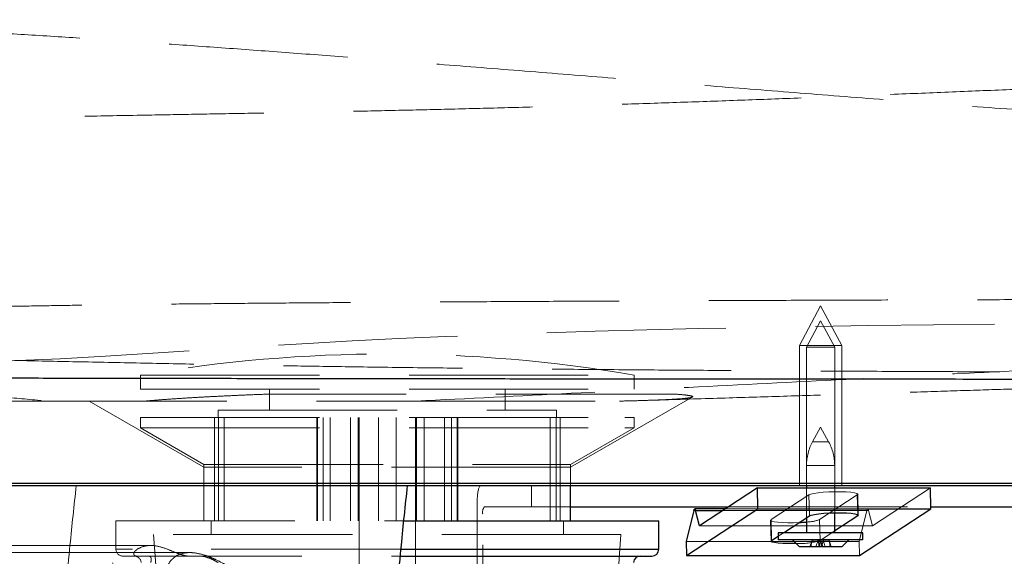
# Model space of a CAD drawing. Units: millimetres. Extents: x 400 to 4100, y 100 to 5840.
# Drawn here: x 2995 to 3134, y 2504 to 2580 of the extents above; entities that cross this region are included whole.
import ezdxf

# ---------------------------------------------------------------- set-up
doc = ezdxf.new("R2010")
doc.units = ezdxf.units.MM
doc.header["$LTSCALE"] = 20
doc.linetypes.add('HIDDEN', pattern=[1.905, 1.27, -0.635])

msp = doc.modelspace()

# ---------------------------------------------------------------- linework, layer by layer
at = {"color": 7, "linetype": 'HIDDEN', "lineweight": 18}
for p, q in [((3108.424, 2539.254), (3105.424, 2533.618)), ((3111.424, 2533.618), (3108.424, 2539.254)), ((3108.424, 2537.125), (3106.424, 2533.368)), ((3110.424, 2533.368), (3108.424, 2537.125)), ((3106.171, 2533.618), (3105.424, 2533.618)), ((3105.424, 2533.618), (3105.424, 2513.618)), ((3111.424, 2533.618), (3106.171, 2533.618)), ((3106.922, 2533.368), (3106.424, 2533.368)), ((3106.424, 2533.368), (3106.424, 2513.618)), ((3110.424, 2533.368), (3106.922, 2533.368)), ((3110.424, 2513.618), (3110.424, 2533.368)), ((3111.424, 2513.618), (3111.424, 2533.618)), ((3011.974, 2529.4), (3081.974, 2529.4)), ((3011.974, 2529.4), (3011.974, 2527.4)), ((3081.974, 2527.4), (3081.974, 2529.4)), ((3011.974, 2527.4), (3081.974, 2527.4)), ((3030.256, 2527.4), (3030.256, 2524.4)), ((3063.692, 2524.4), (3063.692, 2527.4)), ((3072.974, 2516.315), (3090.23, 2526.277)), ((3004.706, 2525.707), (3020.974, 2516.315)), ((3022.974, 2524.4), (3070.974, 2524.4)), ((3022.974, 2524.4), (3022.974, 2523.4)), ((3070.974, 2523.4), (3070.974, 2524.4)), ((3011.974, 2523.4), (3080.647, 2523.4)), ((3011.974, 2523.4), (3011.974, 2521.9)), ((3022.474, 2523.4), (3022.474, 2508.704)), ((3023.038, 2508.704), (3023.038, 2523.4)), ((3023.856, 2508.704), (3023.856, 2523.4)), ((3036.974, 2523.4), (3036.974, 2508.704)), ((3037.053, 2508.704), (3037.053, 2523.4)), ((3037.871, 2508.704), (3037.871, 2523.4)), ((3038.861, 2508.704), (3038.861, 2523.4)), ((3041.747, 2508.704), (3041.747, 2523.4)), ((3042.834, 2508.704), (3042.834, 2523.4)), ((3042.974, 2523.4), (3042.974, 2508.704)), ((3042.974, 2523.4), (3042.974, 2489.4)), ((3045.721, 2508.704), (3045.721, 2523.4)), ((3048.228, 2508.704), (3048.228, 2523.4)), ((3050.974, 2508.704), (3050.974, 2523.4)), ((3050.974, 2489.4), (3050.974, 2523.4)), ((3051.114, 2508.704), (3051.114, 2523.4)), ((3052.201, 2508.704), (3052.201, 2523.4)), ((3055.087, 2508.704), (3055.087, 2523.4)), ((3056.077, 2508.704), (3056.077, 2523.4)), ((3056.895, 2508.704), (3056.895, 2523.4)), ((3056.974, 2508.704), (3056.974, 2523.4)), ((3070.092, 2508.704), (3070.092, 2523.4)), ((3070.91, 2508.704), (3070.91, 2523.4)), ((3071.474, 2508.704), (3071.474, 2523.4)), ((3080.647, 2523.4), (3081.974, 2523.4)), ((3081.974, 2521.9), (3081.974, 2523.4)), ((3108.424, 2522.02), (3107.286, 2519.944)), ((3109.562, 2519.944), (3108.424, 2522.02)), ((3011.974, 2521.9), (3080.647, 2521.9)), ((3011.974, 2521.9), (3020.974, 2516.704)), ((3072.974, 2516.704), (3081.974, 2521.9)), ((3080.647, 2521.9), (3081.974, 2521.9)), ((3107.288, 2519.944), (3109.56, 2519.944)), ((3020.974, 2516.704), (3071.988, 2516.704)), ((3020.974, 2516.704), (3020.974, 2508.704)), ((3071.988, 2516.704), (3072.974, 2516.704)), ((3072.974, 2513.707), (3072.974, 2516.704)), ((3106.424, 2516.579), (3106.424, 2513.618)), ((3106.433, 2516.579), (3110.415, 2516.579)), ((3110.424, 2513.618), (3110.424, 2516.579)), ((3072.974, 2516.315), (3020.974, 2516.315)), ((3020.974, 2516.315), (3020.974, 2513.707)), ((3072.974, 2513.707), (3072.974, 2516.315)), ((3067.423, 2510.707), (3067.423, 2513.707)), ((3106.762, 2512.396), (3101.406, 2508.883)), ((3106.424, 2513.4), (3106.424, 2509.151)), ((3106.762, 2512.396), (3106.835, 2509.42)), ((3108.275, 2508.883), (3113.631, 2512.396)), ((3110.424, 2509.854), (3110.424, 2513.4)), ((3113.631, 2512.396), (3113.699, 2509.587)), ((3113.768, 2509.505), (3113.695, 2512.482)), ((3123.992, 2513.4), (3115.767, 2508.005)), ((3059.737, 2511.707), (3059.737, 2403.704)), ((3060.506, 2403.704), (3060.506, 2509.707)), ((3060.762, 2510.707), (3067.423, 2510.707)), ((3067.423, 2510.707), (3072.974, 2510.707)), ((3114.988, 2510.192), (3090.457, 2510.192)), ((3094.567, 2510.19), (3115.224, 2510.19)), ((3115.106, 2510.4), (3094.887, 2510.4)), ((3114.988, 2510.192), (3113.879, 2505.759)), ((3115.767, 2508.005), (3115.224, 2510.19)), ((3008.474, 2508.704), (3049.327, 2508.704)), ((3008.474, 2508.704), (3008.474, 2504.707)), ((3022.006, 2508.704), (3022.006, 2506.775)), ((3071.942, 2506.775), (3071.942, 2508.704)), ((3101.342, 2508.798), (3101.414, 2505.822)), ((3101.406, 2508.883), (3101.479, 2505.907)), ((3108.275, 2508.883), (3108.347, 2505.907)), ((3080.116, 2506.775), (3013.832, 2506.775)), ((3013.832, 2506.775), (3014.7, 2494.704)), ((3079.248, 2494.704), (3080.116, 2506.775)), ((3091.236, 2508.005), (3115.767, 2508.005)), ((3102.424, 2506.527), (3103.175, 2507.02)), ((3110.424, 2507.269), (3108.347, 2505.907)), ((3089.348, 2505.759), (3113.879, 2505.759)), ((3107.224, 2505.953), (3106.914, 2505.02)), ((3107.224, 2505.953), (3107.053, 2505.02)), ((3108.424, 2505.953), (3107.224, 2505.953)), ((3108.075, 2505.953), (3107.765, 2505.02)), ((3108.075, 2505.953), (3108.245, 2505.02)), ((3108.424, 2505.953), (3108.114, 2505.02)), ((3108.424, 2505.953), (3108.254, 2505.02)), ((3108.734, 2505.02), (3108.424, 2505.953)), ((3108.424, 2505.953), (3108.773, 2505.953)), ((3108.424, 2505.953), (3108.594, 2505.02)), ((3108.773, 2505.953), (3108.603, 2505.02)), ((3108.773, 2505.953), (3109.083, 2505.02)), ((3108.773, 2505.953), (3109.624, 2505.953)), ((3109.624, 2505.953), (3109.795, 2505.02)), ((3109.624, 2505.953), (3109.934, 2505.02)), ((3113.879, 2505.759), (3113.927, 2503.774)), ((3013.44, 2505.204), (2986.893, 2505.204)), ((3018.933, 2504.204), (2986.893, 2504.204)), ((3006.135, 2504.204), (2986.893, 2504.204)), ((3048.922, 2504.707), (3008.486, 2504.707)), ((3085.474, 2504.707), (3015.742, 2504.707)), ((3009.474, 2503.707), (3048.835, 2503.707))]:
    msp.add_line(p, q, dxfattribs=at)
at = {"color": 7, "linetype": 'Continuous', "lineweight": 25}
for p, q in [((3072.974, 2508.704), (3072.974, 2513.707)), ((3099.461, 2513.4), (3091.236, 2508.005)), ((3099.534, 2510.424), (3099.461, 2513.4)), ((3099.461, 2513.4), (3123.992, 2513.4)), ((3106.424, 2513.618), (3106.424, 2513.4)), ((3110.424, 2513.4), (3110.424, 2513.618)), ((3124.065, 2510.424), (3123.992, 2513.4)), ((3090.457, 2510.192), (3089.348, 2505.759)), ((3089.396, 2503.774), (3099.534, 2510.424)), ((3094.887, 2510.4), (3090.575, 2510.4)), ((3091.236, 2508.005), (3090.693, 2510.19)), ((3099.534, 2510.424), (3124.065, 2510.424)), ((3110.424, 2507.02), (3110.424, 2509.854)), ((3113.927, 2503.774), (3124.065, 2510.424)), ((3049.327, 2508.704), (3084.014, 2508.704)), ((3084.014, 2508.704), (3085.474, 2508.704)), ((3085.474, 2504.707), (3085.474, 2508.704)), ((3103.175, 2507.02), (3106.835, 2509.42)), ((3106.424, 2509.151), (3106.424, 2507.02)), ((3113.703, 2509.42), (3110.424, 2507.269)), ((3102.424, 2507.02), (3102.424, 2506.02)), ((3114.424, 2507.02), (3102.424, 2507.02)), ((3114.424, 2506.02), (3114.424, 2507.02)), ((3089.348, 2505.759), (3089.396, 2503.774)), ((3101.479, 2505.907), (3102.424, 2506.527)), ((3114.424, 2506.02), (3102.424, 2506.02)), ((3104.424, 2506.02), (3105.424, 2505.02)), ((3111.424, 2505.02), (3112.424, 2506.02)), ((3110.405, 2505.02), (3105.424, 2505.02)), ((3111.424, 2505.02), (3110.405, 2505.02)), ((3048.835, 2503.707), (3084.474, 2503.707)), ((3089.396, 2503.774), (3113.927, 2503.774))]:
    msp.add_line(p, q, dxfattribs=at)
at = {"color": 8, "linetype": 'Continuous', "lineweight": 25}
for p, q in [((3090.693, 2510.19), (3094.567, 2510.19)), ((3113.699, 2509.587), (3113.703, 2509.42)), ((3048.922, 2504.707), (3085.474, 2504.707))]:
    msp.add_line(p, q, dxfattribs=at)
at = {"color": 7, "linetype": 'HIDDEN', "lineweight": 18, "flags": 128}
for points in [[(3475.99, 2539.487), (3474.57, 2539.444), (3472.423, 2539.392), (3469.818, 2539.339), (3465.938, 2539.271), (3461.374, 2539.199), (3456.141, 2539.126), (3450.253, 2539.05), (3443.381, 2538.968), (3435.799, 2538.883), (3427.511, 2538.794), (3418.521, 2538.704), (3411.138, 2538.632), (3403.332, 2538.559), (3395.1, 2538.484), (3386.437, 2538.408), (3377.334, 2538.33), (3367.779, 2538.251), (3357.763, 2538.171), (3347.276, 2538.089), (3338.206, 2538.021), (3328.785, 2537.952), (3319.002, 2537.882), (3308.848, 2537.812), (3298.313, 2537.741), (3288.377, 2537.676), (3278.088, 2537.61), (3267.435, 2537.544), (3256.405, 2537.477), (3247.123, 2537.422), (3237.555, 2537.366), (3227.696, 2537.308), (3217.538, 2537.249), (3207.077, 2537.188), (3198.144, 2537.135), (3188.966, 2537.079), (3179.549, 2537.019), (3169.899, 2536.953), (3160.021, 2536.881), (3151.397, 2536.812), (3142.568, 2536.735), (3133.572, 2536.647), (3124.446, 2536.543), (3115.23, 2536.422), (3105.959, 2536.279), (3098.566, 2536.147), (3091.154, 2535.995), (3083.768, 2535.822), (3076.457, 2535.627), (3069.268, 2535.407), (3062.206, 2535.16), (3055.289, 2534.884), (3048.547, 2534.581), (3042.012, 2534.253), (3035.713, 2533.9), (3028.07, 2533.428), (3020.737, 2532.95), (3013.712, 2532.491), (3006.993, 2532.074), (3000.575, 2531.723), (2994.457, 2531.462), (2988.287, 2531.303), (2982.487, 2531.258), (2977.088, 2531.309), (2972.121, 2531.436), (2967.618, 2531.622), (2962.848, 2531.888), (2958.562, 2532.182), (2954.693, 2532.49), (2951.174, 2532.798), (2947.938, 2533.089), (2942.98, 2533.525), (2938.665, 2533.894), (2934.928, 2534.202), (2934.928, 2534.202), (2934.928, 2534.202)], [(3113.631, 2512.396), (3113.691, 2512.501), (3113.548, 2512.6), (3113.211, 2512.688), (3112.698, 2512.758), (3112.04, 2512.807), (3111.275, 2512.832), (3110.447, 2512.832), (3109.604, 2512.807), (3108.796, 2512.758), (3108.07, 2512.688), (3107.466, 2512.6), (3107.022, 2512.501), (3106.762, 2512.396)], [(3115.224, 2510.19), (3115.197, 2510.28), (3115.168, 2510.346), (3115.138, 2510.386), (3115.106, 2510.4), (3115.074, 2510.387), (3115.044, 2510.347), (3115.015, 2510.281), (3114.988, 2510.192)], [(3101.406, 2508.883), (3101.346, 2508.778), (3101.488, 2508.679), (3101.826, 2508.592), (3102.339, 2508.522), (3102.997, 2508.473), (3103.762, 2508.448), (3104.59, 2508.448), (3105.387, 2508.471)], [(3006.054, 2471.207), (3005.568, 2471.335), (3005.089, 2471.656), (3004.621, 2472.165), (3004.172, 2472.856), (3003.746, 2473.721), (3003.347, 2474.75), (3002.982, 2475.931), (3002.653, 2477.25), (3002.365, 2478.692), (3002.122, 2480.239), (3001.925, 2481.874), (3001.778, 2483.577), (3001.682, 2485.328), (3001.638, 2487.107), (3001.646, 2488.894), (3001.708, 2490.666), (3001.821, 2492.404), (3001.985, 2494.086), (3002.197, 2495.694), (3002.456, 2497.208), (3002.758, 2498.611), (3003.099, 2499.885), (3003.476, 2501.017), (3003.885, 2501.993), (3004.319, 2502.801), (3004.775, 2503.433), (3005.247, 2503.879), (3005.729, 2504.137), (3006.216, 2504.201), (3006.702, 2504.072), (3007.181, 2503.752), (3007.649, 2503.243), (3008.098, 2502.552), (3008.524, 2501.687), (3008.923, 2500.658), (3009.288, 2499.477), (3009.617, 2498.158), (3009.905, 2496.716), (3010.149, 2495.169), (3010.345, 2493.534), (3010.492, 2491.831), (3010.589, 2490.08), (3010.633, 2488.3), (3010.624, 2486.514), (3010.562, 2484.742), (3010.449, 2483.004), (3010.285, 2481.322), (3010.073, 2479.714), (3009.814, 2478.2), (3009.512, 2476.797), (3009.171, 2475.523), (3008.794, 2474.391), (3008.385, 2473.415), (3007.951, 2472.607), (3007.495, 2471.975), (3007.023, 2471.528), (3006.541, 2471.271), (3006.054, 2471.207)]]:
    msp.add_lwpolyline(points, dxfattribs=at)
at = {"color": 7, "linetype": 'Continuous', "lineweight": 25, "flags": 128}
for points in [[(3090.457, 2510.192), (3090.484, 2510.281), (3090.513, 2510.347), (3090.543, 2510.387), (3090.575, 2510.4), (3090.607, 2510.386), (3090.637, 2510.346), (3090.666, 2510.28), (3090.693, 2510.19)], [(3106.835, 2509.42), (3107.095, 2509.525), (3107.539, 2509.624), (3108.142, 2509.711), (3108.869, 2509.781), (3109.677, 2509.831), (3110.52, 2509.856), (3111.347, 2509.856), (3112.113, 2509.831), (3112.771, 2509.781), (3113.283, 2509.711), (3113.621, 2509.624), (3113.764, 2509.525), (3113.703, 2509.42)], [(3104.966, 2505.477), (3104.662, 2505.471), (3103.835, 2505.471), (3103.069, 2505.497), (3102.411, 2505.546), (3101.899, 2505.616), (3101.561, 2505.703), (3101.418, 2505.802), (3101.479, 2505.907)]]:
    msp.add_lwpolyline(points, dxfattribs=at)
at = {"color": 7, "linetype": 'HIDDEN', "lineweight": 18}
for centre, radius, start, end in [((3046.974, 2326.733), 205.667, 80.20182, 99.79818), ((3113.424, 2516.579), 7, 151.26436, 180), ((3103.424, 2516.579), 7, 0, 28.73564), ((3061.674, 2509.941), 1.191, 139.95201, 191.30993), ((3106.259, 2514.54), 6.005, 271.5779, 289.61797), ((3105.282, 2516.514), 11.042, 268.36318, 286.12099), ((3009.474, 2504.707), 1, 180, 270), ((3011.064, 2502.707), 1, 5.41813, 90)]:
    msp.add_arc(centre, radius, start, end, dxfattribs=at)
at = {"color": 7, "linetype": 'Continuous', "lineweight": 25}
for centre, radius, start, end in [((3104.337, 2533.047), 24.598, 272.44742, 274.86687), ((3084.474, 2504.707), 1, 270, 0), ((3082.884, 2502.707), 1, 90, 174.58187)]:
    msp.add_arc(centre, radius, start, end, dxfattribs=at)
at = {"color": 7, "linetype": 'HIDDEN', "lineweight": 18}
msp.add_ellipse((3060.25, 2511.707), major_axis=(0, 2), ratio=0.2561994, start_param=0, end_param=1.5707963, dxfattribs=at)
for points, knots in [([(3345.647, 2559.038), (3345.647, 2559.038), (3341.319, 2559.038), (3331.693, 2558.996), (3317.797, 2559.084), (3303.55, 2559.247), (3289.235, 2559.502), (3274.825, 2559.844), (3260.513, 2560.267), (3246.314, 2560.767), (3232.248, 2561.339), (3218.197, 2561.985), (3204.033, 2562.708), (3189.783, 2563.508), (3175.478, 2564.381), (3161.316, 2565.307), (3147.464, 2566.267), (3133.947, 2567.252), (3120.78, 2568.248), (3107.872, 2569.253), (3094.993, 2570.275), (3082.193, 2571.301), (3069.515, 2572.319), (3057.244, 2573.297), (3046.074, 2574.173), (3035.942, 2574.948), (3026.77, 2575.629), (3017.929, 2576.263), (3009.434, 2576.848), (3001.055, 2577.398), (2992.837, 2577.904), (2984.82, 2578.361), (2977.244, 2578.756), (2970.056, 2579.092), (2963.277, 2579.366), (2956.923, 2579.58), (2951.06, 2579.732), (2945.634, 2579.823), (2940.687, 2579.862), (2936.191, 2579.852), (2933.648, 2579.775), (2932.377, 2579.736)], [0, 0, 0, 0, 0.0000001, 0.0271469, 0.0543453, 0.0815676, 0.1087876, 0.1359805, 0.1631238, 0.1894262, 0.2157543, 0.2420812, 0.268382, 0.2955921, 0.3228332, 0.3500734, 0.377282, 0.4037486, 0.430245, 0.4567415, 0.4832081, 0.5113255, 0.5394773, 0.5676304, 0.5957496, 0.6191379, 0.6425524, 0.6659769, 0.6893938, 0.712784, 0.7382401, 0.7637166, 0.789194, 0.8146512, 0.8407659, 0.866901, 0.8930366, 0.919152, 0.9460976, 0.973054, 1, 1, 1, 1]), ([(2890.8, 2574.881), (2890.8, 2574.881), (2889.987, 2574.661), (2895.929, 2574.391), (2898.573, 2573.792), (2903.252, 2573.074), (2907.839, 2572.274), (2912.743, 2571.397), (2917.755, 2570.481), (2923.261, 2569.516), (2929.273, 2568.547), (2935.581, 2567.643), (2942.136, 2566.868), (2948.9, 2566.282), (2956.145, 2565.9), (2963.458, 2565.718), (2970.75, 2565.679), (2977.947, 2565.724), (2985.596, 2565.828), (2993.726, 2565.963), (3002.35, 2566.118), (3010.58, 2566.269), (3018.285, 2566.405), (3025.348, 2566.53), (3032.672, 2566.662), (3040.251, 2566.808), (3048.07, 2566.974), (3056.028, 2567.159), (3064.104, 2567.368), (3072.271, 2567.6), (3080.602, 2567.857), (3089.074, 2568.14), (3097.662, 2568.445), (3106.338, 2568.77), (3115.077, 2569.112), (3123.859, 2569.466), (3132.588, 2569.825), (3141.349, 2570.19), (3150.125, 2570.555), (3158.902, 2570.918), (3167.56, 2571.272), (3176.552, 2571.632), (3185.843, 2571.993), (3195.402, 2572.351), (3204.81, 2572.689), (3214.064, 2573.004), (3223.16, 2573.299), (3232.986, 2573.598), (3243.472, 2573.894), (3254.539, 2574.178), (3265.29, 2574.428), (3275.73, 2574.644), (3286.815, 2574.847), (3298.461, 2575.027), (3310.572, 2575.177), (3322.248, 2575.287), (3334.395, 2575.365), (3346.92, 2575.405), (3359.715, 2575.403), (3371.943, 2575.359), (3383.624, 2575.277), (3394.779, 2575.162), (3405.424, 2575.017), (3415.574, 2574.844), (3425.401, 2574.643), (3434.891, 2574.417), (3444.022, 2574.166), (3452.649, 2573.898), (3461.26, 2573.597), (3469.755, 2573.264), (3478.021, 2572.898), (3485.603, 2572.521), (3492.502, 2572.136), (3498.717, 2571.746), (3504.237, 2571.354), (3509.051, 2570.962), (3512.922, 2570.594), (3515.975, 2570.248), (3518.311, 2569.924), (3520.124, 2569.608), (3521.308, 2569.307), (3521.901, 2569.107), (3521.913, 2569.013), (3521.914, 2569.007)], [0, 0, 0, 0, 0.0049068, 0.0192567, 0.0336141, 0.0479694, 0.0623165, 0.0740544, 0.0858044, 0.0975562, 0.1093019, 0.1210361, 0.1315035, 0.1419704, 0.152514, 0.163057, 0.1717932, 0.1805333, 0.1892679, 0.1982098, 0.2071582, 0.2160978, 0.2225979, 0.2291016, 0.2356012, 0.2422562, 0.2489158, 0.2555704, 0.262172, 0.2687784, 0.2753799, 0.2821612, 0.2889477, 0.2957294, 0.30268, 0.3096394, 0.3166001, 0.3235523, 0.3307631, 0.3379809, 0.3452, 0.3524126, 0.3608, 0.3691915, 0.37758, 0.3860814, 0.3945857, 0.4030878, 0.4142469, 0.4254156, 0.43659, 0.4477635, 0.4589266, 0.4732225, 0.487526, 0.5018314, 0.5161298, 0.5338279, 0.5515346, 0.5692431, 0.5869437, 0.6046281, 0.6223183, 0.6400093, 0.6576948, 0.6762644, 0.6948392, 0.7134144, 0.7319847, 0.7538739, 0.7757704, 0.7976671, 0.8195566, 0.8414461, 0.8633428, 0.8852392, 0.9071282, 0.9254385, 0.9437568, 0.9620768, 0.9803934, 0.9987024, 1, 1, 1, 1]), ([(2978.272, 2538.749), (2979.404, 2538.791), (2981.669, 2538.874), (2985.641, 2538.987), (2989.957, 2539.09), (2994.624, 2539.183), (2999.593, 2539.267), (3004.955, 2539.346), (3010.747, 2539.421), (3016.978, 2539.491), (3023.652, 2539.558), (3030.713, 2539.62), (3038.328, 2539.68), (3046.524, 2539.738), (3055.323, 2539.793), (3064.529, 2539.845), (3074.236, 2539.894), (3084.454, 2539.941), (3095.182, 2539.984), (3106.281, 2540.025), (3117.36, 2540.062), (3128.365, 2540.094), (3139.246, 2540.123), (3150.356, 2540.15), (3161.674, 2540.175), (3173.186, 2540.198), (3184.868, 2540.218), (3196.685, 2540.237), (3208.757, 2540.254), (3221.066, 2540.269), (3233.591, 2540.282), (3246.147, 2540.294), (3258.745, 2540.304), (3271.365, 2540.312), (3283.987, 2540.319), (3296.54, 2540.324), (3308.979, 2540.327), (3321.281, 2540.329), (3329.331, 2540.329), (3333.352, 2540.329)], [0, 0, 0, 0, 0.0271687, 0.0543468, 0.0815143, 0.1070973, 0.1326976, 0.1582975, 0.18388, 0.2100575, 0.2362547, 0.2624513, 0.2886277, 0.3166401, 0.3446791, 0.3727168, 0.4007271, 0.4296944, 0.458695, 0.4876939, 0.5166586, 0.5428224, 0.5690134, 0.5952036, 0.6213662, 0.6475608, 0.673784, 0.7000071, 0.7262014, 0.7533707, 0.7805718, 0.8077734, 0.8349434, 0.8624, 0.8899175, 0.9174673, 0.945019, 0.9725406, 1, 1, 1, 1]), ([(3051.047, 2525.707), (3058.388, 2526.075), (3073.125, 2526.814), (3095.306, 2527.937), (3117.636, 2529.073), (3140.102, 2530.222), (3162.688, 2531.383), (3185.382, 2532.554), (3211.036, 2533.883), (3239.65, 2535.37), (3271.221, 2537.017), (3302.872, 2538.671), (3323.995, 2539.776), (3334.564, 2540.329)], [0, 0, 0, 0, 0.0776787, 0.1559311, 0.2347085, 0.3139626, 0.3936445, 0.473706, 0.5540983, 0.6650887, 0.7764866, 0.8881658, 1, 1, 1, 1]), ([(3083.04, 2525.788), (3085.288, 2525.856), (3090.592, 2526.016), (3098.734, 2526.266), (3107.389, 2526.533), (3115.647, 2526.792), (3123.502, 2527.04), (3130.812, 2527.272), (3137.59, 2527.489), (3143.845, 2527.691), (3149.717, 2527.881), (3155.202, 2528.06), (3160.077, 2528.22), (3164.376, 2528.361), (3168.132, 2528.485), (3171.598, 2528.6), (3174.772, 2528.705), (3177.651, 2528.801), (3180.286, 2528.889), (3184.125, 2529.017), (3189.154, 2529.185), (3195.683, 2529.405), (3202.228, 2529.626), (3208.743, 2529.848), (3214.853, 2530.056), (3220.577, 2530.252), (3225.916, 2530.435), (3230.088, 2530.579), (3233.279, 2530.689), (3235.702, 2530.773), (3238.344, 2530.865), (3241.228, 2530.965), (3244.595, 2531.082), (3248.482, 2531.217), (3252.925, 2531.372), (3257.72, 2531.54), (3262.87, 2531.721), (3268.374, 2531.914), (3274.232, 2532.121), (3280.446, 2532.34), (3287.129, 2532.577), (3294.293, 2532.832), (3301.949, 2533.105), (3309.996, 2533.393), (3318.435, 2533.696), (3327.265, 2534.015), (3336.013, 2534.331), (3344.644, 2534.643), (3353.128, 2534.952), (3361.898, 2535.271), (3370.953, 2535.602), (3380.235, 2535.942), (3389.739, 2536.29), (3399.462, 2536.648), (3409.458, 2537.016), (3419.798, 2537.398), (3430.485, 2537.794), (3441.52, 2538.203), (3452.835, 2538.623), (3464.416, 2539.054), (3472.373, 2539.35), (3476.444, 2539.502), (3476.591, 2539.508)], [0, 0, 0, 0, 0.0147963, 0.0349148, 0.0543925, 0.0731768, 0.0912178, 0.1084683, 0.1239687, 0.1386911, 0.1526024, 0.1656715, 0.1778699, 0.1875919, 0.1966423, 0.2050069, 0.2126731, 0.2196295, 0.2258658, 0.2317128, 0.2473679, 0.2623868, 0.2794144, 0.2954915, 0.3106503, 0.3249045, 0.338231, 0.3506083, 0.3561634, 0.3621507, 0.3687349, 0.3759198, 0.3837093, 0.3939074, 0.4049982, 0.4169904, 0.4298931, 0.4437164, 0.4584704, 0.474166, 0.4908145, 0.5092913, 0.5288419, 0.5494812, 0.5712252, 0.59409, 0.618093, 0.6395383, 0.6618401, 0.6850103, 0.7090609, 0.734004, 0.7593827, 0.7856466, 0.8128079, 0.8408793, 0.8704748, 0.9010449, 0.9326034, 0.9651644, 0.998742, 1, 1, 1, 1]), ([(2934.928, 2534.202), (2938.29, 2533.678), (2944.919, 2532.645), (2954.711, 2531.175), (2964.17, 2529.809), (2972.639, 2528.653), (2980.126, 2527.696), (2986.649, 2526.923), (2992.843, 2526.25), (2996.862, 2525.884), (2998.811, 2525.707)], [0, 0, 0, 0, 0.1581433, 0.3119154, 0.4604193, 0.6027548, 0.7096817, 0.8118178, 0.9087324, 1, 1, 1, 1]), ([(3210.047, 2529.67), (3206.368, 2529.676), (3199.005, 2529.69), (3187.616, 2529.712), (3175.986, 2529.737), (3164.903, 2529.765), (3154.432, 2529.793), (3144.624, 2529.823), (3134.69, 2529.858), (3124.668, 2529.898), (3114.595, 2529.944), (3104.474, 2529.997), (3094.323, 2530.059), (3084.164, 2530.13), (3074.059, 2530.213), (3064.067, 2530.307), (3054.244, 2530.415), (3044.969, 2530.533), (3036.248, 2530.663), (3028.054, 2530.799), (3019.524, 2530.955), (3010.732, 2531.131), (3001.759, 2531.32), (2993.155, 2531.503), (2984.944, 2531.672), (2977.143, 2531.816), (2969.75, 2531.927), (2962.746, 2532.002), (2956.117, 2532.038), (2949.801, 2532.035), (2943.795, 2531.989), (2938.093, 2531.909), (2932.733, 2531.801), (2926.998, 2531.656), (2921.033, 2531.483), (2914.998, 2531.296), (2909.512, 2531.118), (2904.548, 2530.957), (2900.032, 2530.822), (2895.949, 2530.712), (2892.291, 2530.618), (2889.086, 2530.539), (2886.278, 2530.471), (2884.747, 2530.433), (2883.981, 2530.414)], [0, 0, 0, 0, 0.0249903, 0.0500105, 0.075023, 0.1000025, 0.1199588, 0.1399747, 0.1600122, 0.1800394, 0.2000314, 0.2199717, 0.2400493, 0.2602049, 0.2803988, 0.3005907, 0.320742, 0.3408166, 0.3587742, 0.3767454, 0.3947044, 0.4164249, 0.4381955, 0.4599918, 0.4817786, 0.5035125, 0.5251868, 0.5468832, 0.5685841, 0.5902646, 0.6125331, 0.6348156, 0.6571018, 0.6793749, 0.7109876, 0.7426297, 0.7742898, 0.8059473, 0.8375729, 0.8700438, 0.9025319, 0.9350295, 0.967524, 1, 1, 1, 1]), ([(3030.214, 2526.707), (3029.335, 2526.673), (3027.578, 2526.606), (3025.053, 2526.495), (3022.625, 2526.378), (3020.313, 2526.255), (3018.146, 2526.126), (3016.124, 2525.992), (3014.249, 2525.853), (3013.152, 2525.756), (3012.604, 2525.707)], [0, 0, 0, 0, 0.1221661, 0.2443347, 0.3690607, 0.4937826, 0.6189519, 0.7441173, 0.8720585, 1, 1, 1, 1]), ([(3087.742, 2526.707), (3086.552, 2526.707), (3084.172, 2526.707), (3080.298, 2526.707), (3076.152, 2526.707), (3071.697, 2526.707), (3066.938, 2526.707), (3061.948, 2526.707), (3056.785, 2526.707), (3051.465, 2526.707), (3046.046, 2526.707), (3040.564, 2526.707), (3035.265, 2526.707), (3031.833, 2526.707), (3030.214, 2526.707)], [0, 0, 0, 0, 0.0823389, 0.1647514, 0.2470647, 0.3324043, 0.4180491, 0.5036063, 0.5888245, 0.6726426, 0.7568585, 0.8411478, 0.9250658, 1, 1, 1, 1]), ([(3079.916, 2525.707), (3080.675, 2525.725), (3082.193, 2525.761), (3084.182, 2525.822), (3085.937, 2525.888), (3087.407, 2525.96), (3088.577, 2526.037), (3089.457, 2526.119), (3090.041, 2526.207), (3090.324, 2526.301), (3090.267, 2526.399), (3089.831, 2526.503), (3089.034, 2526.607), (3088.173, 2526.673), (3087.742, 2526.707)], [0, 0, 0, 0, 0.0792415, 0.158483, 0.2400225, 0.3215631, 0.4009319, 0.4803015, 0.5619349, 0.6435692, 0.7311004, 0.8186324, 0.9093169, 1, 1, 1, 1]), ([(2998.811, 2525.707), (2997.841, 2525.707), (2995.897, 2525.707), (2993.668, 2525.707), (2992.129, 2525.707), (2991.159, 2525.707), (2990.585, 2525.707), (2990.459, 2525.707), (2990.397, 2525.707)], [0, 0, 0, 0, 0.1936113, 0.3881888, 0.5859761, 0.7259017, 0.8662439, 1, 1, 1, 1]), ([(2998.811, 2525.707), (2999.188, 2525.707), (2999.968, 2525.707), (3001.217, 2525.707), (3002.541, 2525.707), (3004.405, 2525.707), (3006.913, 2525.707), (3010.167, 2525.707), (3013.627, 2525.707), (3017.24, 2525.707), (3020.955, 2525.707), (3023.465, 2525.707), (3025.28, 2525.707), (3026.399, 2525.707), (3028.071, 2525.707), (3029.737, 2525.707), (3031.398, 2525.707), (3033.055, 2525.707), (3034.707, 2525.707), (3036.356, 2525.707), (3038.548, 2525.707), (3041.28, 2525.707), (3044.546, 2525.707), (3047.802, 2525.707), (3049.966, 2525.707), (3051.047, 2525.707)], [0, 0, 0, 0, 0.0330132, 0.0660264, 0.0990396, 0.1320528, 0.1980792, 0.2641055, 0.3301319, 0.3961583, 0.4621847, 0.5282111, 0.5282111, 0.5576979, 0.5871847, 0.6166715, 0.6461583, 0.6756451, 0.7051319, 0.7346187, 0.7641055, 0.8230792, 0.8820528, 0.9410264, 1, 1, 1, 1]), ([(3051.047, 2525.707), (3051.758, 2525.707), (3053.15, 2525.707), (3055.145, 2525.707), (3057.051, 2525.707), (3059.479, 2525.707), (3062.306, 2525.707), (3065.379, 2525.707), (3068.146, 2525.707), (3070.614, 2525.707), (3072.794, 2525.707), (3074.69, 2525.707), (3076.307, 2525.707), (3078.099, 2525.707), (3079.27, 2525.707), (3079.797, 2525.707), (3079.916, 2525.707)], [0.74088282, 0.74088282, 0.74088282, 0.74088282, 0.75104626, 0.76120971, 0.77137315, 0.78153659, 0.80186348, 0.82219037, 0.84251725, 0.86284414, 0.88317103, 0.90349791, 0.9238248, 0.94415169, 0.98480546, 1, 1, 1, 1]), ([(2883.981, 2514.007), (2884.671, 2514.007), (2886.05, 2514.007), (2888.535, 2514.007), (2891.346, 2514.007), (2894.527, 2514.007), (2898.09, 2514.007), (2902.017, 2514.007), (2906.313, 2514.007), (2910.989, 2514.007), (2916.103, 2514.007), (2921.338, 2514.007), (2926.62, 2514.007), (2931.882, 2514.007), (2937.508, 2514.007), (2943.514, 2514.007), (2949.98, 2514.007), (2956.94, 2514.007), (2964.427, 2514.007), (2971.775, 2514.007), (2978.876, 2514.007), (2985.621, 2514.007), (2992.655, 2514.007), (2999.9, 2514.007), (3007.346, 2514.007), (3014.974, 2514.007), (3022.913, 2514.007), (3031.16, 2514.007), (3039.702, 2514.007), (3048.83, 2514.007), (3058.555, 2514.007), (3068.861, 2514.007), (3079.453, 2514.007), (3090.294, 2514.007), (3101.335, 2514.007), (3112.229, 2514.007), (3122.932, 2514.007), (3133.412, 2514.007), (3143.889, 2514.007), (3154.331, 2514.007), (3164.714, 2514.007), (3174.867, 2514.007), (3184.78, 2514.007), (3194.451, 2514.007), (3203.932, 2514.007), (3214.342, 2514.007), (3225.593, 2514.007), (3237.579, 2514.007), (3249.669, 2514.007), (3261.824, 2514.007), (3274.002, 2514.007), (3285.765, 2514.007), (3297.198, 2514.007), (3308.312, 2514.007), (3319.111, 2514.007), (3329.538, 2514.007), (3340.491, 2514.007), (3351.877, 2514.007), (3363.587, 2514.007), (3374.786, 2514.007), (3385.488, 2514.007), (3395.772, 2514.007), (3405.647, 2514.007), (3415.118, 2514.007), (3424.136, 2514.007), (3432.711, 2514.007), (3441.107, 2514.007), (3449.289, 2514.007), (3457.214, 2514.007), (3464.644, 2514.007), (3471.583, 2514.007), (3478.034, 2514.007), (3484.003, 2514.007), (3489.489, 2514.007), (3494.487, 2514.007), (3498.995, 2514.007), (3503.075, 2514.007), (3506.695, 2514.007), (3509.81, 2514.007), (3512.354, 2514.007), (3514.283, 2514.007), (3515.572, 2514.007), (3515.919, 2514.007), (3516.07, 2514.007)], [0, 0, 0, 0, 0.0116745, 0.0233504, 0.0350245, 0.0467613, 0.0585, 0.0702363, 0.0816987, 0.0931667, 0.1046334, 0.1160938, 0.1254585, 0.1348324, 0.1442072, 0.1535769, 0.1629379, 0.1725738, 0.1822143, 0.1918483, 0.1992571, 0.2066731, 0.2140878, 0.2214948, 0.2286812, 0.2358717, 0.2430574, 0.250423, 0.2577941, 0.2651592, 0.2734933, 0.2818364, 0.2901704, 0.2988419, 0.3075233, 0.3161959, 0.3245016, 0.3328148, 0.3411219, 0.3496563, 0.3581969, 0.3667327, 0.3751158, 0.3835061, 0.3918978, 0.4002829, 0.4117206, 0.4231646, 0.4346042, 0.4474072, 0.4602197, 0.4730347, 0.485841, 0.4988921, 0.5119491, 0.5250071, 0.5380599, 0.5545675, 0.5710849, 0.5876074, 0.6041285, 0.6206393, 0.6374406, 0.6542486, 0.6710596, 0.6878691, 0.7046718, 0.7230565, 0.741448, 0.7598421, 0.7782345, 0.7966199, 0.8150016, 0.8333897, 0.8517799, 0.870168, 0.8885496, 0.9078652, 0.9271892, 0.9465153, 0.965838, 0.9851524, 1, 1, 1, 1]), ([(3001.049, 2494.486), (3001.336, 2498.079), (3001.849, 2504.494), (3002.546, 2510.892), (3002.853, 2513.707)], [0, 0, 0, 0, 0.5599995, 1, 1, 1, 1]), ([(3095.355, 2510.707), (3097.857, 2510.707), (3103.371, 2510.707), (3111.877, 2510.707), (3118.954, 2510.707), (3122.984, 2510.707), (3124.058, 2510.707)], [0, 0, 0, 0, 0.260682, 0.5744563, 0.8866722, 1, 1, 1, 1]), ([(3011.466, 2503.707), (3011.463, 2503.707), (3011.412, 2503.707), (3011.311, 2503.717), (3011.176, 2503.761), (3011.045, 2503.863), (3010.979, 2504.097), (3011.148, 2504.416), (3011.421, 2504.611), (3011.555, 2504.707)], [0, 0, 0, 0, 0.0034199, 0.0459686, 0.0969309, 0.1762767, 0.3283951, 0.6693557, 1, 1, 1, 1]), ([(3011.555, 2504.707), (3011.566, 2504.713), (3011.92, 2504.93), (3012.707, 2505.213), (3014.095, 2505.243), (3015.178, 2504.891), (3015.742, 2504.707)], [0, 0, 0, 0, 0.0095084, 0.324155, 0.6478688, 1, 1, 1, 1]), ([(3032.682, 2494.704), (3032.197, 2495.369), (3031.687, 2495.994), (3030.634, 2497.182), (3030.091, 2497.745), (3028.982, 2498.813), (3028.416, 2499.32), (3027.553, 2500.039), (3027.263, 2500.272), (3026.682, 2500.721), (3026.392, 2500.937), (3024.95, 2501.969), (3023.816, 2502.652), (3022.44, 2503.304), (3022.166, 2503.424), (3021.626, 2503.64), (3021.362, 2503.736), (3020.587, 2503.984), (3020.094, 2504.099), (3019.39, 2504.188), (3019.162, 2504.203), (3018.718, 2504.205), (3018.504, 2504.19), (3017.892, 2504.101), (3017.522, 2503.982), (3017.019, 2503.711), (3016.861, 2503.605), (3016.561, 2503.36), (3016.42, 2503.221), (3016.029, 2502.761), (3015.81, 2502.398), (3015.534, 2501.77), (3015.452, 2501.546), (3015.302, 2501.07), (3015.236, 2500.817), (3015.062, 2500.029), (3014.979, 2499.459), (3014.893, 2498.54), (3014.87, 2498.223), (3014.836, 2497.566), (3014.825, 2497.227), (3014.806, 2496.187), (3014.813, 2495.462), (3014.834, 2494.704)], [0, 0, 0, 0, 0.0625, 0.0625, 0.125, 0.125, 0.1875, 0.1875, 0.21875, 0.21875, 0.25, 0.25, 0.375, 0.375, 0.40625, 0.40625, 0.4375, 0.4375, 0.5, 0.5, 0.53125, 0.53125, 0.5625, 0.5625, 0.625, 0.625, 0.65625, 0.65625, 0.6875, 0.6875, 0.75, 0.75, 0.78125, 0.78125, 0.8125, 0.8125, 0.875, 0.875, 0.90625, 0.90625, 0.9375, 0.9375, 1, 1, 1, 1]), ([(3015.742, 2504.707), (3016.145, 2504.54), (3016.748, 2504.289), (3017.641, 2503.949), (3018.176, 2503.793), (3018.489, 2503.726), (3018.691, 2503.708), (3018.756, 2503.707), (3018.768, 2503.707)], [0, 0, 0, 0, 0.5000287, 0.7500336, 0.8498909, 0.9504085, 0.9902614, 1, 1, 1, 1]), ([(3013.425, 2502.801), (3013.484, 2503.026), (3013.556, 2503.3), (3013.414, 2503.553), (3013.314, 2503.64), (3013.179, 2503.691), (3013.073, 2503.706), (3013.009, 2503.707), (3012.998, 2503.707)], [0, 0, 0, 0, 0.58657513, 0.71481547, 0.84368774, 0.91455269, 0.98607925, 1, 1, 1, 1]), ([(3020.471, 2503.707), (3020.528, 2503.704), (3020.708, 2503.697), (3021.271, 2503.582), (3022.083, 2503.305), (3022.67, 2502.973), (3022.974, 2502.801)], [0, 0, 0, 0, 0.0592339, 0.1837523, 0.5776867, 1, 1, 1, 1])]:
    msp.add_open_spline(points, degree=3, knots=knots, dxfattribs=at)
at = {"color": 7, "linetype": 'Continuous', "lineweight": 25}
for points, knots in [([(2929.837, 2529.356), (2929.989, 2529.355), (2930.295, 2529.354), (2930.767, 2529.351), (2931.252, 2529.348), (2931.751, 2529.344), (2932.264, 2529.34), (2932.791, 2529.335), (2933.332, 2529.329), (2933.888, 2529.323), (2934.473, 2529.316), (2935.088, 2529.308), (2935.946, 2529.297), (2937.492, 2529.276), (2940.747, 2529.239), (2945.892, 2529.192), (2955.053, 2529.13), (2968.431, 2529.069), (2984.121, 2529.021), (2998.183, 2528.988), (3009.212, 2528.966), (3021.078, 2528.947), (3033.098, 2528.929), (3046.132, 2528.913), (3056.955, 2528.901), (3066.519, 2528.892), (3072.472, 2528.886), (3077.637, 2528.882), (3081.091, 2528.879), (3084.085, 2528.876), (3085.934, 2528.875), (3086.778, 2528.874)], [0, 0, 0, 0, 0.0067368, 0.0135358, 0.0203968, 0.0273196, 0.0343042, 0.0413505, 0.0484581, 0.0556271, 0.0628573, 0.0706664, 0.0785675, 0.0942807, 0.1257246, 0.1885673, 0.2520781, 0.3760174, 0.5033528, 0.5651342, 0.6293644, 0.6903166, 0.7556109, 0.8129165, 0.880905, 0.9075481, 0.9436365, 0.9608794, 0.976014, 0.9890511, 1, 1, 1, 1]), ([(3086.778, 2528.874), (3087.045, 2528.874), (3087.559, 2528.874), (3093.413, 2528.869), (3103.631, 2528.861), (3119.113, 2528.852), (3134.292, 2528.843), (3150.266, 2528.836), (3166.166, 2528.829), (3182.406, 2528.823), (3198.633, 2528.818), (3215.102, 2528.813), (3231.618, 2528.809), (3248.189, 2528.806), (3264.641, 2528.803), (3276.717, 2528.802), (3284.484, 2528.801), (3288.012, 2528.801), (3291.528, 2528.8), (3295.032, 2528.8), (3298.525, 2528.8), (3302.006, 2528.799), (3305.475, 2528.799), (3308.931, 2528.799), (3312.374, 2528.799), (3314.662, 2528.799), (3315.804, 2528.799)], [0, 0, 0, 0, 0.0038622, 0.0074179, 0.0842788, 0.1486105, 0.221456, 0.2897972, 0.3610567, 0.4298347, 0.5001405, 0.5694005, 0.6400083, 0.7101977, 0.7800141, 0.8494976, 0.8646455, 0.8797706, 0.8948733, 0.909954, 0.9250132, 0.9400512, 0.9550685, 0.9700655, 0.9850426, 1, 1, 1, 1]), ([(3343.706, 2514.007), (3339.358, 2514.007), (3330.659, 2514.007), (3317.406, 2514.007), (3304.03, 2514.007), (3290.414, 2514.007), (3276.575, 2514.007), (3262.531, 2514.007), (3248.439, 2514.007), (3234.453, 2514.007), (3220.597, 2514.007), (3206.889, 2514.007), (3193.236, 2514.007), (3179.522, 2514.007), (3165.775, 2514.007), (3152.023, 2514.007), (3138.438, 2514.007), (3125.362, 2514.007), (3112.803, 2514.007), (3100.76, 2514.007), (3088.956, 2514.007), (3077.3, 2514.007), (3065.82, 2514.007), (3054.544, 2514.007), (3043.61, 2514.007), (3033.216, 2514.007), (3023.362, 2514.007), (3014.033, 2514.007), (3005.08, 2514.007), (2996.437, 2514.007), (2988.133, 2514.007), (2980.188, 2514.007), (2972.69, 2514.007), (2967.893, 2514.007), (2965.132, 2514.007), (2963.059, 2514.007), (2959.1, 2514.007), (2953.813, 2514.007), (2948.464, 2514.007), (2943.275, 2514.007), (2938.346, 2514.007), (2933.718, 2514.007), (2931.131, 2514.007), (2929.837, 2514.007)], [0, 0, 0, 0, 0.0259918, 0.0520045, 0.0780167, 0.1040075, 0.1307269, 0.1574707, 0.1842138, 0.2109323, 0.2369384, 0.2629684, 0.2889979, 0.3150034, 0.3418283, 0.3686805, 0.3955323, 0.4223568, 0.4473319, 0.4723296, 0.4973271, 0.5223021, 0.548035, 0.5737926, 0.5995501, 0.625283, 0.649742, 0.6742218, 0.6987018, 0.7231611, 0.7483063, 0.7734733, 0.7986408, 0.8237868, 0.8248911, 0.8293089, 0.8469813, 0.8705884, 0.894204, 0.9178113, 0.9452033, 0.9726078, 1, 1, 1, 1]), ([(2930.127, 2513.707), (2931.335, 2513.707), (2933.752, 2513.707), (2938.036, 2513.707), (2942.793, 2513.707), (2948.115, 2513.707), (2954.006, 2513.707), (2960.479, 2513.707), (2967.471, 2513.707), (2974.905, 2513.707), (2982.762, 2513.707), (2991.016, 2513.707), (2999.72, 2513.707), (3008.955, 2513.707), (3018.728, 2513.707), (3029.035, 2513.707), (3039.754, 2513.707), (3050.623, 2513.707), (3061.597, 2513.707), (3072.631, 2513.707), (3083.949, 2513.707), (3095.645, 2513.707), (3107.712, 2513.707), (3120.137, 2513.707), (3132.774, 2513.707), (3145.425, 2513.707), (3158.063, 2513.707), (3170.662, 2513.707), (3183.368, 2513.707), (3196.276, 2513.707), (3209.37, 2513.707), (3222.632, 2513.707), (3235.917, 2513.707), (3248.746, 2513.707), (3261.101, 2513.707), (3272.973, 2513.707), (3284.797, 2513.707), (3296.638, 2513.707), (3308.483, 2513.707), (3320.313, 2513.707), (3332.043, 2513.707), (3339.755, 2513.707), (3343.61, 2513.707)], [0, 0, 0, 0, 0.0256804, 0.0513815, 0.0770822, 0.1027622, 0.1291536, 0.1555687, 0.1819833, 0.2083736, 0.234067, 0.2597839, 0.2855003, 0.3111931, 0.3376884, 0.3642105, 0.3907321, 0.4172269, 0.4420032, 0.4668015, 0.4915998, 0.516376, 0.5418907, 0.5674293, 0.5929682, 0.6184833, 0.6429787, 0.6674947, 0.6920111, 0.716507, 0.7416814, 0.7668773, 0.7920738, 0.8172488, 0.8398466, 0.862459, 0.8850719, 0.90767, 0.9307448, 0.9538345, 0.9769246, 1, 1, 1, 1]), ([(3048.044, 2494.486), (3048.331, 2498.079), (3048.844, 2504.494), (3049.541, 2510.892), (3049.848, 2513.707)], [0, 0, 0, 0, 0.5599996, 1, 1, 1, 1]), ([(3072.974, 2510.707), (3074.021, 2510.707), (3077.971, 2510.707), (3084.971, 2510.707), (3091.404, 2510.707), (3094.87, 2510.707), (3095.355, 2510.707)], [0, 0, 0, 0, 0.1431046, 0.5402224, 0.9355888, 1, 1, 1, 1]), ([(3124.058, 2510.707), (3125.979, 2510.707), (3130.901, 2510.707), (3138.738, 2510.707), (3148.145, 2510.707), (3158.035, 2510.707), (3168.392, 2510.707), (3178.655, 2510.707), (3188.764, 2510.707), (3197.716, 2510.707), (3203.176, 2510.707), (3205.429, 2510.707)], [0, 0, 0, 0, 0.0658995, 0.1687933, 0.2722504, 0.3965609, 0.5224519, 0.6502083, 0.7795045, 0.9090399, 1, 1, 1, 1])]:
    msp.add_open_spline(points, degree=3, knots=knots, dxfattribs=at)

doc.saveas('drawing.dxf')
